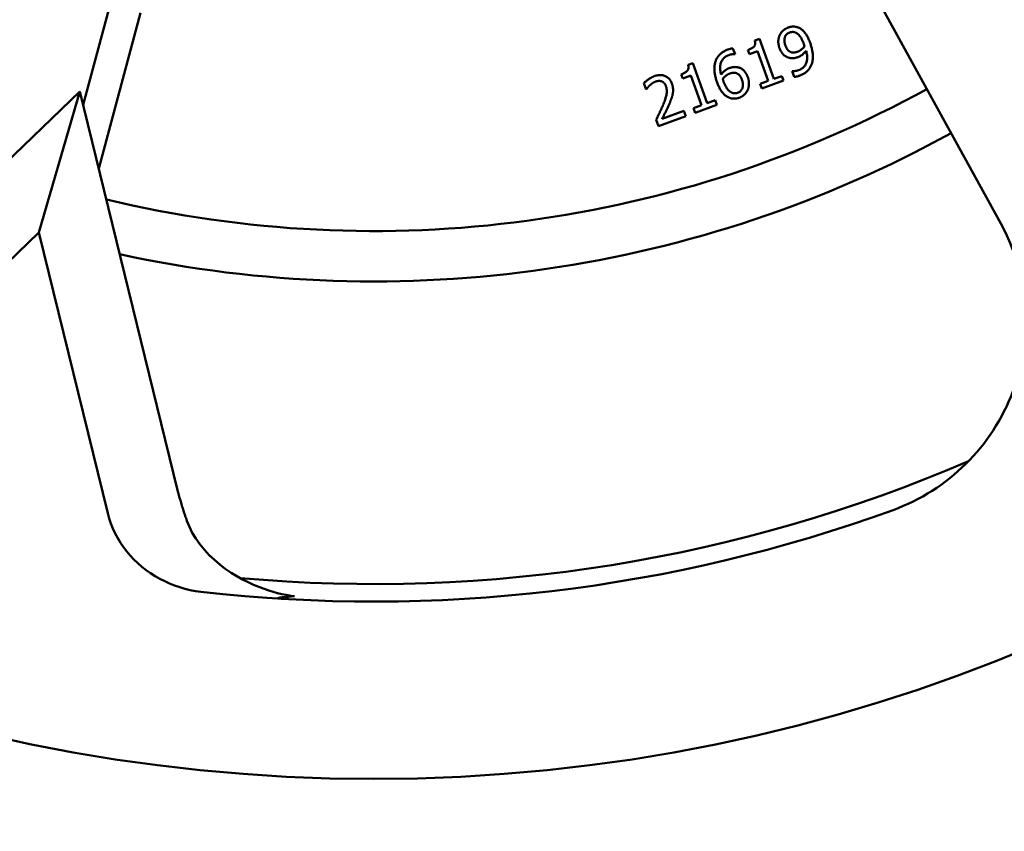
# Model space of a CAD drawing. Units: millimetres. Extents: x 0 to 5607, y 0 to 3960.
# Drawn here: x 1329 to 1345, y 1854 to 1867 of the extents above; entities that cross this region are included whole.
import ezdxf

# ---------------------------------------------------------------- set-up
doc = ezdxf.new("R2010")
doc.units = ezdxf.units.MM
doc.header["$LTSCALE"] = 6.666667
doc.layers.add('Dimension (ANSI)', color=7, linetype='Continuous', lineweight=20)
doc.layers.add('Visible (ANSI)', color=7, linetype='Continuous', lineweight=50)
doc.styles.add('Dimension text', font='TAHOMA.TTF')
doc.dimstyles.new('Eclipse - mm [in]', dxfattribs={"dimscale": 6.666667, "dimtxt": 4, "dimasz": 5, "dimexe": 3.2, "dimexo": 1.6002, "dimgap": 0.8, "dimtad": 0, "dimtih": 1, "dimtoh": 1, "dimdec": 1, "dimrnd": 1e-08, "dimzin": 4, "dimdsep": 46, "dimtxsty": 'Dimension text', "dimcen": 0.09, "dimdle": 10, "dimclrd": 256, "dimclre": 256, "dimclrt": 256, "dimadec": 0, "dimazin": 1, "dimtfac": 1, "dimtdec": 1, "dimtofl": 0, "dimtmove": 0, "dimatfit": 3, "dimfxl": 1, "dimtolj": 1, "dimtzin": 4, "dimlwd": -1, "dimlwe": -1, "dimarcsym": 0})

# ---------------------------------------------------------------- blocks, each defined once
blk = doc.blocks.new('*D11')
at = {"layer": 'Defpoints', "color": 0}
for p in [(1512.994, 1882.058), (747.525, 1792.058), (747.525, 1252.856)]:
    blk.add_point(p, dxfattribs=at)
at = {"layer": 'Dimension (ANSI)'}
for p, q in [((1512.994, 1871.39), (1512.994, 1231.522)), ((747.525, 1781.39), (747.525, 1231.522)), ((780.858, 1252.856), (1040.897, 1252.856)), ((1479.661, 1252.856), (1219.622, 1252.856))]:
    blk.add_line(p, q, dxfattribs=at)
for points in [[(780.858, 1258.411), (780.858, 1247.3), (747.525, 1252.856)], [(1479.661, 1258.411), (1479.661, 1247.3), (1512.994, 1252.856)]]:
    blk.add_solid(points, dxfattribs=at)
at = {"layer": 'Dimension (ANSI)', "insert": (1130.259, 1252.856), "char_height": 26.66667, "attachment_point": 5, "style": 'Dimension text'}
blk.add_mtext('\\A1;765\\P [30.14 in]', dxfattribs=at)

msp = doc.modelspace()

# ---------------------------------------------------------------- linework, layer by layer
at = {"layer": 'Visible (ANSI)'}
for p, q in [((1340.038, 1872.454), (1344.722, 1863.928)), ((1330.15, 1865.811), (1330.576, 1867.402)), ((1331.059, 1867.273), (1330.397, 1864.802)), ((1340.815, 1866.832), (1340.888, 1866.859)), ((1340.888, 1866.859), (1341.119, 1866.224)), ((1340.469, 1866.708), (1340.502, 1866.617)), ((1340.729, 1866.616), (1340.705, 1866.681)), ((1340.856, 1866.663), (1340.729, 1866.616)), ((1341.028, 1866.191), (1340.856, 1866.663)), ((1340.502, 1866.617), (1340.498, 1866.615)), ((1339.757, 1866.447), (1339.83, 1866.474)), ((1339.83, 1866.474), (1340.061, 1865.839)), ((1341.41, 1866.346), (1341.415, 1866.348)), ((1341.443, 1866.256), (1341.41, 1866.346)), ((1339.671, 1866.231), (1339.647, 1866.296)), ((1339.799, 1866.278), (1339.671, 1866.231)), ((1339.971, 1865.806), (1339.799, 1866.278)), ((1340.9, 1866.144), (1341.028, 1866.191)), ((1341.27, 1866.197), (1340.927, 1866.072)), ((1341.119, 1866.224), (1341.244, 1866.269)), ((1341.244, 1866.269), (1341.27, 1866.197)), ((1339.09, 1866.057), (1339.053, 1866.157)), ((1339.095, 1866.059), (1339.09, 1866.057)), ((1340.927, 1866.072), (1340.9, 1866.144)), ((1325.394, 1861.514), (1330.098, 1866.022)), ((1330.098, 1866.022), (1329.448, 1863.786)), ((1330.098, 1866.022), (1331.65, 1859.695)), ((1340.061, 1865.839), (1340.187, 1865.884)), ((1340.187, 1865.884), (1340.213, 1865.812)), ((1339.343, 1865.588), (1339.69, 1865.714)), ((1339.69, 1865.714), (1339.719, 1865.633)), ((1339.843, 1865.759), (1339.971, 1865.806)), ((1339.869, 1865.687), (1339.843, 1865.759)), ((1340.213, 1865.812), (1339.869, 1865.687)), ((1339.285, 1865.475), (1339.248, 1865.574)), ((1339.719, 1865.633), (1339.285, 1865.475)), ((1329.448, 1863.786), (1326.135, 1860.611)), ((1330.541, 1859.33), (1329.448, 1863.786))]:
    msp.add_line(p, q, dxfattribs=at)
at = {"layer": 'Visible (ANSI)', "flags": 128}
for points in [[(1341.209, 1866.914), (1341.212, 1866.921), (1341.216, 1866.928), (1341.219, 1866.935), (1341.223, 1866.941), (1341.227, 1866.948), (1341.232, 1866.954), (1341.236, 1866.96), (1341.241, 1866.966), (1341.246, 1866.972), (1341.252, 1866.978), (1341.257, 1866.984), (1341.263, 1866.989), (1341.269, 1866.995), (1341.276, 1867), (1341.282, 1867.005), (1341.288, 1867.009), (1341.295, 1867.014), (1341.301, 1867.018), (1341.308, 1867.022), (1341.315, 1867.026), (1341.322, 1867.029), (1341.329, 1867.032), (1341.336, 1867.035), (1341.343, 1867.038)], [(1341.343, 1867.038), (1341.351, 1867.041), (1341.359, 1867.043), (1341.367, 1867.046), (1341.375, 1867.048), (1341.383, 1867.049), (1341.391, 1867.051), (1341.398, 1867.052), (1341.406, 1867.053), (1341.414, 1867.053), (1341.422, 1867.054), (1341.429, 1867.054), (1341.437, 1867.054), (1341.444, 1867.053), (1341.452, 1867.053), (1341.459, 1867.052), (1341.466, 1867.05), (1341.474, 1867.049), (1341.481, 1867.047), (1341.488, 1867.045), (1341.495, 1867.043), (1341.502, 1867.04), (1341.509, 1867.038), (1341.516, 1867.035), (1341.522, 1867.032)], [(1341.473, 1866.953), (1341.469, 1866.955), (1341.464, 1866.958), (1341.459, 1866.96), (1341.455, 1866.962), (1341.45, 1866.963), (1341.446, 1866.965), (1341.441, 1866.966), (1341.437, 1866.967), (1341.433, 1866.968), (1341.428, 1866.968), (1341.424, 1866.969), (1341.42, 1866.969), (1341.416, 1866.969), (1341.412, 1866.969), (1341.408, 1866.969), (1341.404, 1866.968), (1341.399, 1866.968), (1341.395, 1866.967), (1341.391, 1866.967), (1341.387, 1866.966), (1341.383, 1866.965), (1341.379, 1866.963), (1341.375, 1866.962), (1341.37, 1866.961)], [(1341.522, 1867.032), (1341.531, 1867.027), (1341.539, 1867.022), (1341.547, 1867.017), (1341.555, 1867.011), (1341.563, 1867.005), (1341.571, 1866.998), (1341.579, 1866.992), (1341.587, 1866.984), (1341.594, 1866.976), (1341.601, 1866.968), (1341.609, 1866.959), (1341.616, 1866.95), (1341.623, 1866.941), (1341.63, 1866.931), (1341.637, 1866.92), (1341.644, 1866.909), (1341.65, 1866.897), (1341.657, 1866.885), (1341.663, 1866.872), (1341.67, 1866.858), (1341.676, 1866.844), (1341.682, 1866.829), (1341.688, 1866.814), (1341.694, 1866.798)], [(1340.705, 1866.681), (1340.717, 1866.685), (1340.728, 1866.69), (1340.738, 1866.695), (1340.748, 1866.699), (1340.758, 1866.704), (1340.766, 1866.709), (1340.774, 1866.714), (1340.781, 1866.719), (1340.788, 1866.724), (1340.794, 1866.73), (1340.8, 1866.735), (1340.804, 1866.74), (1340.809, 1866.746), (1340.812, 1866.752), (1340.815, 1866.759), (1340.817, 1866.765), (1340.819, 1866.772), (1340.82, 1866.78), (1340.821, 1866.788), (1340.821, 1866.796), (1340.82, 1866.804), (1340.819, 1866.813), (1340.817, 1866.823), (1340.815, 1866.832)], [(1341.208, 1866.713), (1341.204, 1866.722), (1341.202, 1866.731), (1341.199, 1866.74), (1341.197, 1866.749), (1341.195, 1866.758), (1341.193, 1866.767), (1341.192, 1866.776), (1341.191, 1866.784), (1341.19, 1866.793), (1341.189, 1866.802), (1341.189, 1866.81), (1341.189, 1866.819), (1341.189, 1866.828), (1341.19, 1866.836), (1341.191, 1866.844), (1341.192, 1866.852), (1341.193, 1866.861), (1341.195, 1866.869), (1341.197, 1866.876), (1341.199, 1866.884), (1341.201, 1866.892), (1341.204, 1866.9), (1341.206, 1866.907), (1341.209, 1866.914)], [(1341.37, 1866.961), (1341.361, 1866.957), (1341.352, 1866.953), (1341.344, 1866.948), (1341.336, 1866.943), (1341.329, 1866.937), (1341.322, 1866.931), (1341.316, 1866.925), (1341.31, 1866.918), (1341.305, 1866.91), (1341.3, 1866.902), (1341.296, 1866.894), (1341.293, 1866.885), (1341.29, 1866.876), (1341.288, 1866.866), (1341.286, 1866.857), (1341.285, 1866.846), (1341.285, 1866.836), (1341.285, 1866.825), (1341.286, 1866.814), (1341.288, 1866.802), (1341.291, 1866.79), (1341.294, 1866.778), (1341.298, 1866.765), (1341.302, 1866.752)], [(1341.591, 1866.785), (1341.587, 1866.796), (1341.582, 1866.808), (1341.578, 1866.819), (1341.573, 1866.829), (1341.569, 1866.839), (1341.564, 1866.848), (1341.559, 1866.858), (1341.555, 1866.866), (1341.55, 1866.874), (1341.545, 1866.882), (1341.54, 1866.89), (1341.535, 1866.897), (1341.53, 1866.903), (1341.525, 1866.909), (1341.52, 1866.915), (1341.515, 1866.921), (1341.51, 1866.926), (1341.505, 1866.931), (1341.5, 1866.935), (1341.495, 1866.939), (1341.489, 1866.943), (1341.484, 1866.947), (1341.479, 1866.95), (1341.473, 1866.953)], [(1340.188, 1866.488), (1340.191, 1866.499), (1340.195, 1866.51), (1340.199, 1866.52), (1340.204, 1866.531), (1340.209, 1866.541), (1340.215, 1866.551), (1340.22, 1866.561), (1340.227, 1866.571), (1340.234, 1866.58), (1340.241, 1866.59), (1340.248, 1866.599), (1340.256, 1866.607), (1340.265, 1866.616), (1340.274, 1866.624), (1340.283, 1866.632), (1340.293, 1866.639), (1340.303, 1866.647), (1340.314, 1866.654), (1340.325, 1866.66), (1340.336, 1866.666), (1340.348, 1866.672), (1340.36, 1866.678), (1340.372, 1866.683), (1340.385, 1866.688)], [(1340.385, 1866.688), (1340.389, 1866.69), (1340.393, 1866.691), (1340.397, 1866.692), (1340.401, 1866.694), (1340.405, 1866.695), (1340.408, 1866.696), (1340.412, 1866.697), (1340.416, 1866.698), (1340.419, 1866.699), (1340.423, 1866.7), (1340.427, 1866.701), (1340.43, 1866.702), (1340.434, 1866.703), (1340.437, 1866.704), (1340.441, 1866.704), (1340.444, 1866.705), (1340.447, 1866.705), (1340.451, 1866.706), (1340.454, 1866.706), (1340.457, 1866.707), (1340.46, 1866.707), (1340.463, 1866.707), (1340.466, 1866.707), (1340.469, 1866.708)], [(1341.35, 1866.561), (1341.342, 1866.564), (1341.334, 1866.567), (1341.326, 1866.57), (1341.319, 1866.574), (1341.312, 1866.578), (1341.304, 1866.582), (1341.298, 1866.587), (1341.291, 1866.591), (1341.284, 1866.596), (1341.278, 1866.602), (1341.272, 1866.608), (1341.266, 1866.614), (1341.26, 1866.62), (1341.254, 1866.627), (1341.249, 1866.634), (1341.243, 1866.641), (1341.238, 1866.649), (1341.233, 1866.657), (1341.229, 1866.666), (1341.224, 1866.674), (1341.22, 1866.684), (1341.215, 1866.693), (1341.211, 1866.703), (1341.208, 1866.713)], [(1341.302, 1866.752), (1341.305, 1866.745), (1341.308, 1866.738), (1341.31, 1866.731), (1341.313, 1866.725), (1341.317, 1866.718), (1341.32, 1866.713), (1341.323, 1866.707), (1341.326, 1866.702), (1341.33, 1866.696), (1341.333, 1866.692), (1341.337, 1866.687), (1341.34, 1866.683), (1341.344, 1866.679), (1341.348, 1866.675), (1341.352, 1866.671), (1341.356, 1866.668), (1341.36, 1866.665), (1341.365, 1866.661), (1341.369, 1866.659), (1341.374, 1866.656), (1341.379, 1866.653), (1341.384, 1866.651), (1341.389, 1866.649), (1341.395, 1866.647)], [(1341.395, 1866.647), (1341.399, 1866.645), (1341.403, 1866.644), (1341.407, 1866.643), (1341.411, 1866.643), (1341.415, 1866.642), (1341.419, 1866.641), (1341.423, 1866.641), (1341.427, 1866.641), (1341.431, 1866.641), (1341.435, 1866.641), (1341.439, 1866.641), (1341.443, 1866.642), (1341.447, 1866.643), (1341.451, 1866.643), (1341.455, 1866.644), (1341.459, 1866.645), (1341.463, 1866.646), (1341.468, 1866.647), (1341.472, 1866.648), (1341.476, 1866.649), (1341.48, 1866.65), (1341.485, 1866.652), (1341.489, 1866.653), (1341.493, 1866.655)], [(1341.493, 1866.655), (1341.498, 1866.657), (1341.503, 1866.659), (1341.508, 1866.661), (1341.514, 1866.664), (1341.519, 1866.666), (1341.524, 1866.669), (1341.529, 1866.672), (1341.534, 1866.675), (1341.539, 1866.678), (1341.544, 1866.682), (1341.549, 1866.685), (1341.555, 1866.689), (1341.56, 1866.693), (1341.565, 1866.697), (1341.569, 1866.701), (1341.574, 1866.705), (1341.578, 1866.709), (1341.583, 1866.713), (1341.587, 1866.718), (1341.591, 1866.722), (1341.595, 1866.726), (1341.598, 1866.731), (1341.602, 1866.735), (1341.605, 1866.74)], [(1341.63, 1866.671), (1341.625, 1866.665), (1341.62, 1866.659), (1341.615, 1866.653), (1341.61, 1866.647), (1341.606, 1866.641), (1341.601, 1866.636), (1341.596, 1866.631), (1341.591, 1866.626), (1341.586, 1866.621), (1341.581, 1866.616), (1341.576, 1866.612), (1341.571, 1866.608), (1341.566, 1866.604), (1341.561, 1866.6), (1341.556, 1866.596), (1341.55, 1866.593), (1341.544, 1866.589), (1341.539, 1866.586), (1341.533, 1866.583), (1341.527, 1866.58), (1341.52, 1866.577), (1341.514, 1866.574), (1341.507, 1866.571), (1341.501, 1866.569)], [(1341.51, 1866.361), (1341.525, 1866.367), (1341.539, 1866.374), (1341.552, 1866.381), (1341.564, 1866.389), (1341.576, 1866.397), (1341.587, 1866.407), (1341.596, 1866.416), (1341.605, 1866.427), (1341.614, 1866.438), (1341.621, 1866.45), (1341.627, 1866.462), (1341.633, 1866.475), (1341.637, 1866.489), (1341.641, 1866.503), (1341.644, 1866.518), (1341.646, 1866.533), (1341.647, 1866.548), (1341.647, 1866.565), (1341.646, 1866.581), (1341.645, 1866.598), (1341.642, 1866.616), (1341.639, 1866.634), (1341.635, 1866.652), (1341.63, 1866.671)], [(1341.605, 1866.74), (1341.605, 1866.741), (1341.605, 1866.742), (1341.604, 1866.743), (1341.604, 1866.745), (1341.603, 1866.746), (1341.603, 1866.748), (1341.603, 1866.75), (1341.602, 1866.751), (1341.602, 1866.753), (1341.601, 1866.755), (1341.6, 1866.757), (1341.6, 1866.759), (1341.599, 1866.761), (1341.598, 1866.763), (1341.598, 1866.765), (1341.597, 1866.767), (1341.596, 1866.769), (1341.596, 1866.771), (1341.595, 1866.773), (1341.594, 1866.776), (1341.593, 1866.778), (1341.593, 1866.78), (1341.592, 1866.782), (1341.591, 1866.785)], [(1341.694, 1866.798), (1341.699, 1866.784), (1341.704, 1866.769), (1341.708, 1866.755), (1341.713, 1866.74), (1341.716, 1866.726), (1341.72, 1866.711), (1341.723, 1866.697), (1341.726, 1866.683), (1341.729, 1866.668), (1341.731, 1866.654), (1341.733, 1866.64), (1341.735, 1866.626), (1341.736, 1866.611), (1341.737, 1866.598), (1341.737, 1866.584), (1341.737, 1866.571), (1341.737, 1866.558), (1341.736, 1866.545), (1341.735, 1866.533), (1341.734, 1866.52), (1341.732, 1866.508), (1341.73, 1866.497), (1341.727, 1866.485), (1341.724, 1866.474)], [(1340.403, 1866.602), (1340.388, 1866.596), (1340.375, 1866.59), (1340.362, 1866.583), (1340.35, 1866.575), (1340.339, 1866.567), (1340.329, 1866.558), (1340.319, 1866.549), (1340.31, 1866.538), (1340.302, 1866.527), (1340.295, 1866.516), (1340.288, 1866.504), (1340.282, 1866.491), (1340.277, 1866.477), (1340.273, 1866.463), (1340.27, 1866.449), (1340.268, 1866.434), (1340.267, 1866.418), (1340.266, 1866.402), (1340.267, 1866.385), (1340.268, 1866.367), (1340.27, 1866.349), (1340.273, 1866.331), (1340.277, 1866.311), (1340.282, 1866.292)], [(1340.498, 1866.615), (1340.495, 1866.616), (1340.493, 1866.616), (1340.49, 1866.616), (1340.486, 1866.616), (1340.483, 1866.616), (1340.48, 1866.616), (1340.476, 1866.616), (1340.473, 1866.616), (1340.469, 1866.616), (1340.465, 1866.615), (1340.461, 1866.615), (1340.456, 1866.615), (1340.452, 1866.614), (1340.447, 1866.614), (1340.443, 1866.613), (1340.439, 1866.612), (1340.434, 1866.611), (1340.43, 1866.61), (1340.425, 1866.609), (1340.421, 1866.608), (1340.416, 1866.607), (1340.412, 1866.605), (1340.407, 1866.604), (1340.403, 1866.602)], [(1341.501, 1866.569), (1341.494, 1866.567), (1341.488, 1866.564), (1341.481, 1866.563), (1341.475, 1866.561), (1341.469, 1866.559), (1341.463, 1866.558), (1341.457, 1866.556), (1341.45, 1866.555), (1341.444, 1866.554), (1341.438, 1866.553), (1341.432, 1866.552), (1341.426, 1866.552), (1341.42, 1866.551), (1341.414, 1866.551), (1341.408, 1866.551), (1341.402, 1866.551), (1341.396, 1866.552), (1341.39, 1866.552), (1341.383, 1866.553), (1341.377, 1866.554), (1341.37, 1866.556), (1341.363, 1866.557), (1341.356, 1866.559), (1341.35, 1866.561)], [(1339.647, 1866.296), (1339.659, 1866.3), (1339.67, 1866.305), (1339.681, 1866.31), (1339.691, 1866.314), (1339.7, 1866.319), (1339.708, 1866.324), (1339.716, 1866.329), (1339.724, 1866.334), (1339.73, 1866.339), (1339.736, 1866.345), (1339.742, 1866.35), (1339.747, 1866.355), (1339.751, 1866.361), (1339.754, 1866.367), (1339.757, 1866.374), (1339.76, 1866.38), (1339.762, 1866.387), (1339.763, 1866.395), (1339.763, 1866.403), (1339.763, 1866.411), (1339.763, 1866.419), (1339.761, 1866.428), (1339.76, 1866.438), (1339.757, 1866.447)], [(1340.218, 1866.165), (1340.213, 1866.18), (1340.208, 1866.195), (1340.203, 1866.21), (1340.199, 1866.225), (1340.195, 1866.24), (1340.191, 1866.254), (1340.188, 1866.268), (1340.185, 1866.283), (1340.182, 1866.297), (1340.18, 1866.31), (1340.178, 1866.324), (1340.177, 1866.338), (1340.176, 1866.351), (1340.175, 1866.364), (1340.174, 1866.377), (1340.174, 1866.39), (1340.175, 1866.403), (1340.176, 1866.416), (1340.177, 1866.428), (1340.178, 1866.44), (1340.18, 1866.452), (1340.182, 1866.464), (1340.185, 1866.476), (1340.188, 1866.488)], [(1340.282, 1866.292), (1340.286, 1866.297), (1340.291, 1866.303), (1340.295, 1866.309), (1340.3, 1866.314), (1340.304, 1866.32), (1340.309, 1866.325), (1340.313, 1866.33), (1340.318, 1866.335), (1340.323, 1866.34), (1340.328, 1866.344), (1340.333, 1866.349), (1340.338, 1866.353), (1340.343, 1866.357), (1340.349, 1866.361), (1340.354, 1866.365), (1340.36, 1866.369), (1340.366, 1866.373), (1340.372, 1866.376), (1340.378, 1866.38), (1340.384, 1866.383), (1340.391, 1866.386), (1340.397, 1866.389), (1340.404, 1866.392), (1340.411, 1866.394)], [(1340.411, 1866.394), (1340.418, 1866.397), (1340.425, 1866.399), (1340.431, 1866.401), (1340.438, 1866.403), (1340.444, 1866.405), (1340.45, 1866.406), (1340.457, 1866.408), (1340.463, 1866.409), (1340.469, 1866.41), (1340.475, 1866.411), (1340.48, 1866.411), (1340.486, 1866.412), (1340.492, 1866.412), (1340.498, 1866.413), (1340.503, 1866.413), (1340.51, 1866.412), (1340.516, 1866.412), (1340.522, 1866.411), (1340.529, 1866.41), (1340.535, 1866.409), (1340.542, 1866.408), (1340.549, 1866.406), (1340.556, 1866.404), (1340.563, 1866.402)], [(1340.563, 1866.402), (1340.571, 1866.399), (1340.579, 1866.397), (1340.587, 1866.393), (1340.594, 1866.39), (1340.601, 1866.386), (1340.609, 1866.381), (1340.616, 1866.377), (1340.622, 1866.372), (1340.629, 1866.367), (1340.635, 1866.361), (1340.641, 1866.355), (1340.647, 1866.349), (1340.653, 1866.342), (1340.659, 1866.336), (1340.664, 1866.328), (1340.669, 1866.321), (1340.675, 1866.313), (1340.679, 1866.305), (1340.684, 1866.297), (1340.689, 1866.288), (1340.693, 1866.279), (1340.697, 1866.27), (1340.701, 1866.26), (1340.705, 1866.25)], [(1341.415, 1866.348), (1341.417, 1866.348), (1341.42, 1866.347), (1341.423, 1866.347), (1341.426, 1866.347), (1341.429, 1866.347), (1341.432, 1866.347), (1341.436, 1866.347), (1341.44, 1866.347), (1341.444, 1866.348), (1341.448, 1866.348), (1341.452, 1866.348), (1341.457, 1866.349), (1341.461, 1866.349), (1341.466, 1866.35), (1341.47, 1866.351), (1341.475, 1866.352), (1341.479, 1866.353), (1341.483, 1866.353), (1341.488, 1866.355), (1341.492, 1866.356), (1341.497, 1866.357), (1341.501, 1866.358), (1341.505, 1866.36), (1341.51, 1866.361)], [(1341.724, 1866.474), (1341.72, 1866.463), (1341.716, 1866.452), (1341.712, 1866.441), (1341.707, 1866.43), (1341.702, 1866.42), (1341.697, 1866.41), (1341.691, 1866.4), (1341.685, 1866.39), (1341.678, 1866.381), (1341.672, 1866.372), (1341.664, 1866.363), (1341.657, 1866.355), (1341.649, 1866.347), (1341.64, 1866.339), (1341.631, 1866.331), (1341.622, 1866.324), (1341.612, 1866.317), (1341.601, 1866.31), (1341.59, 1866.304), (1341.578, 1866.297), (1341.566, 1866.291), (1341.554, 1866.286), (1341.54, 1866.28), (1341.527, 1866.275)], [(1339.053, 1866.157), (1339.057, 1866.161), (1339.062, 1866.166), (1339.066, 1866.17), (1339.072, 1866.175), (1339.077, 1866.179), (1339.083, 1866.184), (1339.089, 1866.189), (1339.095, 1866.194), (1339.102, 1866.199), (1339.109, 1866.204), (1339.116, 1866.21), (1339.124, 1866.215), (1339.132, 1866.221), (1339.14, 1866.226), (1339.148, 1866.231), (1339.155, 1866.235), (1339.163, 1866.24), (1339.171, 1866.244), (1339.179, 1866.248), (1339.187, 1866.252), (1339.195, 1866.256), (1339.202, 1866.259), (1339.21, 1866.262), (1339.218, 1866.265)], [(1339.218, 1866.265), (1339.234, 1866.271), (1339.25, 1866.275), (1339.266, 1866.279), (1339.281, 1866.282), (1339.296, 1866.283), (1339.311, 1866.284), (1339.325, 1866.284), (1339.339, 1866.283), (1339.353, 1866.281), (1339.366, 1866.278), (1339.379, 1866.274), (1339.392, 1866.269), (1339.404, 1866.263), (1339.415, 1866.257), (1339.426, 1866.25), (1339.437, 1866.242), (1339.446, 1866.233), (1339.456, 1866.223), (1339.464, 1866.212), (1339.472, 1866.201), (1339.48, 1866.189), (1339.487, 1866.176), (1339.493, 1866.163), (1339.499, 1866.148)], [(1339.338, 1866.184), (1339.334, 1866.185), (1339.33, 1866.186), (1339.327, 1866.187), (1339.323, 1866.188), (1339.319, 1866.189), (1339.315, 1866.19), (1339.311, 1866.19), (1339.307, 1866.191), (1339.304, 1866.191), (1339.3, 1866.191), (1339.296, 1866.191), (1339.292, 1866.191), (1339.287, 1866.191), (1339.283, 1866.191), (1339.279, 1866.19), (1339.275, 1866.19), (1339.271, 1866.189), (1339.267, 1866.188), (1339.262, 1866.188), (1339.258, 1866.186), (1339.254, 1866.185), (1339.25, 1866.184), (1339.245, 1866.183), (1339.241, 1866.181)], [(1339.405, 1866.108), (1339.403, 1866.113), (1339.401, 1866.118), (1339.399, 1866.122), (1339.397, 1866.127), (1339.395, 1866.131), (1339.392, 1866.135), (1339.39, 1866.139), (1339.387, 1866.143), (1339.385, 1866.147), (1339.382, 1866.15), (1339.379, 1866.153), (1339.377, 1866.157), (1339.374, 1866.16), (1339.371, 1866.163), (1339.368, 1866.166), (1339.365, 1866.168), (1339.361, 1866.171), (1339.358, 1866.173), (1339.355, 1866.175), (1339.352, 1866.177), (1339.348, 1866.179), (1339.345, 1866.181), (1339.341, 1866.182), (1339.338, 1866.184)], [(1340.418, 1866.308), (1340.413, 1866.306), (1340.407, 1866.304), (1340.402, 1866.302), (1340.397, 1866.299), (1340.392, 1866.297), (1340.387, 1866.294), (1340.382, 1866.291), (1340.377, 1866.288), (1340.372, 1866.285), (1340.367, 1866.282), (1340.362, 1866.278), (1340.358, 1866.275), (1340.353, 1866.271), (1340.349, 1866.267), (1340.344, 1866.264), (1340.34, 1866.26), (1340.336, 1866.256), (1340.331, 1866.251), (1340.327, 1866.247), (1340.323, 1866.243), (1340.319, 1866.238), (1340.315, 1866.233), (1340.311, 1866.229), (1340.307, 1866.224)], [(1340.307, 1866.224), (1340.307, 1866.222), (1340.308, 1866.22), (1340.308, 1866.218), (1340.309, 1866.217), (1340.309, 1866.215), (1340.31, 1866.213), (1340.31, 1866.212), (1340.311, 1866.21), (1340.312, 1866.208), (1340.312, 1866.207), (1340.313, 1866.205), (1340.313, 1866.203), (1340.314, 1866.202), (1340.314, 1866.2), (1340.315, 1866.198), (1340.315, 1866.196), (1340.316, 1866.194), (1340.317, 1866.192), (1340.317, 1866.19), (1340.318, 1866.188), (1340.319, 1866.186), (1340.32, 1866.183), (1340.32, 1866.181), (1340.321, 1866.178)], [(1340.518, 1866.317), (1340.514, 1866.318), (1340.509, 1866.319), (1340.505, 1866.32), (1340.501, 1866.321), (1340.497, 1866.321), (1340.493, 1866.322), (1340.489, 1866.322), (1340.485, 1866.322), (1340.481, 1866.322), (1340.476, 1866.322), (1340.472, 1866.321), (1340.468, 1866.321), (1340.464, 1866.32), (1340.46, 1866.319), (1340.456, 1866.319), (1340.451, 1866.318), (1340.447, 1866.317), (1340.443, 1866.316), (1340.439, 1866.315), (1340.435, 1866.314), (1340.431, 1866.312), (1340.427, 1866.311), (1340.422, 1866.31), (1340.418, 1866.308)], [(1340.61, 1866.211), (1340.608, 1866.218), (1340.605, 1866.225), (1340.602, 1866.232), (1340.599, 1866.238), (1340.596, 1866.244), (1340.593, 1866.25), (1340.59, 1866.256), (1340.586, 1866.261), (1340.583, 1866.266), (1340.579, 1866.271), (1340.576, 1866.276), (1340.572, 1866.28), (1340.569, 1866.284), (1340.565, 1866.288), (1340.561, 1866.292), (1340.556, 1866.295), (1340.552, 1866.298), (1340.548, 1866.302), (1340.543, 1866.305), (1340.538, 1866.307), (1340.533, 1866.31), (1340.528, 1866.312), (1340.523, 1866.315), (1340.518, 1866.317)], [(1340.542, 1866.003), (1340.551, 1866.006), (1340.56, 1866.01), (1340.568, 1866.015), (1340.576, 1866.02), (1340.583, 1866.026), (1340.59, 1866.032), (1340.596, 1866.038), (1340.602, 1866.045), (1340.607, 1866.052), (1340.612, 1866.06), (1340.616, 1866.068), (1340.619, 1866.077), (1340.622, 1866.086), (1340.625, 1866.095), (1340.626, 1866.105), (1340.627, 1866.115), (1340.628, 1866.126), (1340.627, 1866.137), (1340.626, 1866.148), (1340.624, 1866.16), (1340.622, 1866.172), (1340.619, 1866.185), (1340.615, 1866.198), (1340.61, 1866.211)], [(1340.705, 1866.25), (1340.708, 1866.241), (1340.711, 1866.232), (1340.713, 1866.223), (1340.716, 1866.214), (1340.718, 1866.205), (1340.719, 1866.196), (1340.721, 1866.187), (1340.722, 1866.179), (1340.723, 1866.17), (1340.723, 1866.161), (1340.723, 1866.152), (1340.723, 1866.143), (1340.723, 1866.135), (1340.722, 1866.126), (1340.721, 1866.118), (1340.72, 1866.109), (1340.719, 1866.101), (1340.718, 1866.093), (1340.716, 1866.086), (1340.714, 1866.078), (1340.711, 1866.071), (1340.709, 1866.063), (1340.706, 1866.056), (1340.703, 1866.049)], [(1341.527, 1866.275), (1341.524, 1866.274), (1341.52, 1866.273), (1341.517, 1866.272), (1341.514, 1866.271), (1341.51, 1866.27), (1341.507, 1866.268), (1341.504, 1866.267), (1341.5, 1866.266), (1341.497, 1866.265), (1341.493, 1866.264), (1341.489, 1866.263), (1341.486, 1866.262), (1341.482, 1866.261), (1341.478, 1866.261), (1341.475, 1866.26), (1341.471, 1866.259), (1341.468, 1866.258), (1341.464, 1866.258), (1341.461, 1866.257), (1341.457, 1866.257), (1341.454, 1866.256), (1341.45, 1866.256), (1341.447, 1866.256), (1341.443, 1866.256)], [(1339.149, 1866.122), (1339.146, 1866.12), (1339.143, 1866.117), (1339.141, 1866.115), (1339.138, 1866.112), (1339.135, 1866.109), (1339.133, 1866.106), (1339.13, 1866.104), (1339.128, 1866.101), (1339.125, 1866.098), (1339.122, 1866.095), (1339.12, 1866.092), (1339.118, 1866.089), (1339.115, 1866.086), (1339.113, 1866.083), (1339.111, 1866.08), (1339.109, 1866.078), (1339.107, 1866.075), (1339.105, 1866.072), (1339.103, 1866.07), (1339.101, 1866.067), (1339.099, 1866.065), (1339.098, 1866.063), (1339.096, 1866.061), (1339.095, 1866.059)], [(1339.241, 1866.181), (1339.237, 1866.18), (1339.233, 1866.178), (1339.228, 1866.176), (1339.224, 1866.174), (1339.22, 1866.172), (1339.216, 1866.17), (1339.212, 1866.168), (1339.208, 1866.166), (1339.204, 1866.164), (1339.2, 1866.161), (1339.196, 1866.159), (1339.192, 1866.156), (1339.189, 1866.154), (1339.185, 1866.151), (1339.181, 1866.148), (1339.177, 1866.146), (1339.173, 1866.143), (1339.17, 1866.14), (1339.166, 1866.137), (1339.163, 1866.134), (1339.159, 1866.131), (1339.156, 1866.128), (1339.152, 1866.125), (1339.149, 1866.122)], [(1339.357, 1865.806), (1339.365, 1865.825), (1339.372, 1865.844), (1339.379, 1865.862), (1339.385, 1865.879), (1339.39, 1865.895), (1339.395, 1865.91), (1339.4, 1865.925), (1339.404, 1865.939), (1339.408, 1865.952), (1339.411, 1865.965), (1339.413, 1865.977), (1339.415, 1865.988), (1339.417, 1865.998), (1339.418, 1866.009), (1339.418, 1866.019), (1339.418, 1866.029), (1339.418, 1866.04), (1339.418, 1866.05), (1339.416, 1866.06), (1339.415, 1866.07), (1339.413, 1866.079), (1339.411, 1866.089), (1339.408, 1866.099), (1339.405, 1866.108)], [(1339.499, 1866.148), (1339.501, 1866.141), (1339.503, 1866.134), (1339.506, 1866.127), (1339.507, 1866.121), (1339.509, 1866.114), (1339.511, 1866.107), (1339.512, 1866.101), (1339.514, 1866.094), (1339.515, 1866.087), (1339.516, 1866.081), (1339.516, 1866.074), (1339.517, 1866.068), (1339.517, 1866.062), (1339.518, 1866.055), (1339.518, 1866.049), (1339.518, 1866.043), (1339.518, 1866.037), (1339.518, 1866.03), (1339.517, 1866.024), (1339.517, 1866.018), (1339.516, 1866.012), (1339.515, 1866.006), (1339.514, 1866), (1339.514, 1865.994)], [(1340.391, 1865.933), (1340.382, 1865.937), (1340.374, 1865.942), (1340.366, 1865.947), (1340.358, 1865.953), (1340.35, 1865.959), (1340.342, 1865.966), (1340.334, 1865.973), (1340.326, 1865.98), (1340.319, 1865.988), (1340.311, 1865.996), (1340.304, 1866.005), (1340.296, 1866.014), (1340.289, 1866.024), (1340.282, 1866.034), (1340.275, 1866.045), (1340.268, 1866.056), (1340.261, 1866.068), (1340.255, 1866.08), (1340.248, 1866.093), (1340.242, 1866.107), (1340.236, 1866.12), (1340.23, 1866.135), (1340.224, 1866.15), (1340.218, 1866.165)], [(1340.321, 1866.178), (1340.326, 1866.167), (1340.33, 1866.155), (1340.335, 1866.144), (1340.34, 1866.133), (1340.344, 1866.123), (1340.349, 1866.114), (1340.354, 1866.105), (1340.359, 1866.096), (1340.364, 1866.088), (1340.368, 1866.08), (1340.373, 1866.073), (1340.379, 1866.066), (1340.384, 1866.059), (1340.389, 1866.053), (1340.394, 1866.047), (1340.399, 1866.042), (1340.404, 1866.037), (1340.409, 1866.032), (1340.414, 1866.028), (1340.419, 1866.024), (1340.424, 1866.02), (1340.429, 1866.016), (1340.434, 1866.013), (1340.439, 1866.011)], [(1340.703, 1866.049), (1340.7, 1866.042), (1340.696, 1866.035), (1340.692, 1866.028), (1340.688, 1866.021), (1340.684, 1866.015), (1340.68, 1866.008), (1340.675, 1866.002), (1340.671, 1865.996), (1340.666, 1865.99), (1340.661, 1865.985), (1340.656, 1865.979), (1340.65, 1865.974), (1340.644, 1865.969), (1340.639, 1865.964), (1340.633, 1865.959), (1340.626, 1865.955), (1340.62, 1865.95), (1340.613, 1865.946), (1340.606, 1865.942), (1340.599, 1865.938), (1340.592, 1865.935), (1340.585, 1865.931), (1340.577, 1865.928), (1340.569, 1865.925)], [(1339.514, 1865.994), (1339.512, 1865.988), (1339.511, 1865.981), (1339.51, 1865.975), (1339.509, 1865.969), (1339.507, 1865.962), (1339.506, 1865.956), (1339.504, 1865.95), (1339.502, 1865.943), (1339.5, 1865.937), (1339.498, 1865.93), (1339.496, 1865.924), (1339.494, 1865.917), (1339.491, 1865.911), (1339.489, 1865.904), (1339.487, 1865.898), (1339.484, 1865.891), (1339.482, 1865.885), (1339.479, 1865.878), (1339.477, 1865.872), (1339.474, 1865.865), (1339.471, 1865.859), (1339.469, 1865.852), (1339.466, 1865.845), (1339.463, 1865.839)], [(1340.569, 1865.925), (1340.562, 1865.923), (1340.554, 1865.92), (1340.546, 1865.918), (1340.538, 1865.916), (1340.53, 1865.914), (1340.523, 1865.913), (1340.515, 1865.912), (1340.507, 1865.911), (1340.5, 1865.91), (1340.492, 1865.91), (1340.485, 1865.91), (1340.477, 1865.91), (1340.47, 1865.91), (1340.462, 1865.911), (1340.455, 1865.912), (1340.447, 1865.913), (1340.44, 1865.915), (1340.433, 1865.916), (1340.426, 1865.918), (1340.419, 1865.921), (1340.412, 1865.923), (1340.405, 1865.926), (1340.398, 1865.929), (1340.391, 1865.933)], [(1340.439, 1866.011), (1340.444, 1866.008), (1340.449, 1866.006), (1340.453, 1866.004), (1340.458, 1866.002), (1340.462, 1866.001), (1340.467, 1865.999), (1340.471, 1865.998), (1340.475, 1865.997), (1340.48, 1865.996), (1340.484, 1865.995), (1340.488, 1865.995), (1340.492, 1865.995), (1340.497, 1865.995), (1340.501, 1865.995), (1340.505, 1865.995), (1340.509, 1865.995), (1340.513, 1865.996), (1340.517, 1865.996), (1340.521, 1865.997), (1340.525, 1865.998), (1340.53, 1865.999), (1340.534, 1866), (1340.538, 1866.001), (1340.542, 1866.003)], [(1339.248, 1865.574), (1339.253, 1865.585), (1339.258, 1865.595), (1339.263, 1865.605), (1339.268, 1865.615), (1339.273, 1865.624), (1339.278, 1865.634), (1339.283, 1865.644), (1339.288, 1865.654), (1339.292, 1865.663), (1339.297, 1865.673), (1339.301, 1865.682), (1339.306, 1865.692), (1339.31, 1865.701), (1339.315, 1865.71), (1339.319, 1865.72), (1339.324, 1865.729), (1339.328, 1865.739), (1339.332, 1865.748), (1339.336, 1865.758), (1339.34, 1865.767), (1339.345, 1865.777), (1339.349, 1865.787), (1339.353, 1865.796), (1339.357, 1865.806)], [(1339.463, 1865.839), (1339.459, 1865.828), (1339.454, 1865.817), (1339.449, 1865.806), (1339.444, 1865.795), (1339.439, 1865.784), (1339.434, 1865.772), (1339.429, 1865.761), (1339.423, 1865.749), (1339.418, 1865.738), (1339.412, 1865.726), (1339.406, 1865.714), (1339.401, 1865.702), (1339.395, 1865.691), (1339.389, 1865.679), (1339.384, 1865.668), (1339.378, 1865.658), (1339.373, 1865.648), (1339.369, 1865.638), (1339.364, 1865.629), (1339.359, 1865.62), (1339.355, 1865.611), (1339.351, 1865.603), (1339.347, 1865.596), (1339.343, 1865.588)], [(1331.65, 1859.695), (1331.655, 1859.675), (1331.66, 1859.656), (1331.665, 1859.636), (1331.671, 1859.616), (1331.676, 1859.595), (1331.682, 1859.575), (1331.687, 1859.555), (1331.693, 1859.534), (1331.699, 1859.513), (1331.705, 1859.493), (1331.711, 1859.472), (1331.717, 1859.451), (1331.723, 1859.431), (1331.73, 1859.41), (1331.736, 1859.39), (1331.743, 1859.369), (1331.749, 1859.349), (1331.756, 1859.328), (1331.762, 1859.308), (1331.769, 1859.288), (1331.776, 1859.268), (1331.783, 1859.248), (1331.79, 1859.229), (1331.797, 1859.21)], [(1330.541, 1859.33), (1330.563, 1859.247), (1330.591, 1859.166), (1330.622, 1859.087), (1330.658, 1859.009), (1330.698, 1858.934), (1330.743, 1858.861), (1330.791, 1858.79), (1330.843, 1858.721), (1330.898, 1858.656), (1330.956, 1858.593), (1331.018, 1858.534), (1331.083, 1858.478), (1331.15, 1858.425), (1331.22, 1858.375), (1331.292, 1858.329), (1331.367, 1858.286), (1331.444, 1858.248), (1331.522, 1858.212), (1331.602, 1858.181), (1331.683, 1858.153), (1331.766, 1858.13), (1331.849, 1858.11), (1331.934, 1858.094), (1332.019, 1858.082)], [(1333.506, 1858.013), (1333.474, 1858.014), (1333.427, 1858.021), (1333.371, 1858.031), (1333.306, 1858.045), (1333.238, 1858.062), (1333.169, 1858.081), (1333.098, 1858.103), (1333.022, 1858.129), (1332.942, 1858.159), (1332.857, 1858.194), (1332.77, 1858.234), (1332.68, 1858.279), (1332.589, 1858.329), (1332.498, 1858.385), (1332.407, 1858.447), (1332.319, 1858.514), (1332.233, 1858.587), (1332.151, 1858.665), (1332.074, 1858.748), (1332.002, 1858.836), (1331.939, 1858.926), (1331.883, 1859.019), (1331.836, 1859.114), (1331.797, 1859.21)], [(1333.506, 1858.013), (1333.486, 1858.011), (1333.466, 1858.01), (1333.446, 1858.008), (1333.426, 1858.006), (1333.406, 1858.004), (1333.386, 1858.003), (1333.367, 1858.001), (1333.349, 1857.999), (1333.332, 1857.997), (1333.315, 1857.995), (1333.3, 1857.993), (1333.287, 1857.991), (1333.275, 1857.99), (1333.265, 1857.988), (1333.257, 1857.986), (1333.251, 1857.984), (1333.248, 1857.982), (1333.248, 1857.98), (1333.25, 1857.978), (1333.255, 1857.977), (1333.264, 1857.975), (1333.278, 1857.973), (1333.3, 1857.971), (1333.331, 1857.969)]]:
    msp.add_lwpolyline(points, dxfattribs=at)
at = {"layer": 'Visible (ANSI)'}
msp.add_circle((1334.762, 1882.058), 26.947, dxfattribs=at)
for centre, radius, start, end in [((1512.994, 1882.058), 342.9, 191.22809, 168.77191), ((1512.994, 1882.058), 456, 192.66782, 45.77601), ((1512.994, 1882.058), 381, 186.69977, 51.20162), ((1334.762, 1882.058), 18.25, 256.5546, 298.7827), ((1334.762, 1882.058), 19.05, 257.786, 298.7827), ((1341.917, 1862.387), 3.2, 289.989, 28.7827), ((1334.762, 1882.058), 23.853, 264.9023, 293.3372), ((1334.762, 1882.058), 24.132, 263.4731, 289.989)]:
    msp.add_arc(centre, radius, start, end, dxfattribs=at)

# ---------------------------------------------------------------- dimensions: what is measured, and where the dimension line sits
at = {"layer": 'Dimension (ANSI)'}
dim = msp.add_linear_dim(base=(747.525, 1252.856), p1=(1512.994, 1882.058), p2=(747.525, 1792.058), angle=180, dimstyle='Eclipse - mm [in]', override={"dimtih": 0, "dimtoh": 0, "dimdec": 0, "dimpost": '\\X', "dimtp": 0, "dimtm": 0, "dimtdec": 0, "dimatfit": 2}, dxfattribs=at)
dim.commit()
dim.dimension.update_dxf_attribs({"geometry": '*D11', "text_midpoint": (1130.259, 1252.856), "dimtype": 160})

doc.saveas('drawing.dxf')
